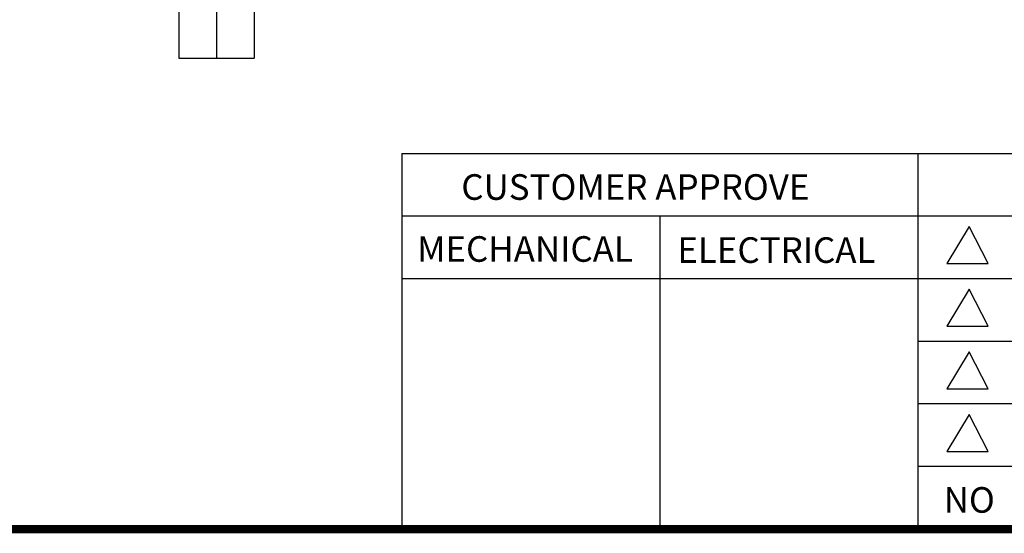
# Model space of a CAD drawing. Extents: x -1469 to -236, y 54 to 933.
# Drawn here: x -1095 to -783, y 71 to 234 of the extents above; entities that cross this region are included whole.
import ezdxf

# ---------------------------------------------------------------- set-up
doc = ezdxf.new("R2010")
doc.units = 0
doc.header["$MEASUREMENT"] = 0

# ---------------------------------------------------------------- blocks, each defined once
blk = doc.blocks.new('BLOCK')
at = {"ltscale": 0.1}
for p, q in [((-736.0000000000001, 125.2720817545681), (-735.999999999999, 17.66011730445536)), ((-736.0000000000001, 125.2720817545681), (-86.09737452134107, 125.2720817545681)), ((-588.1106712494671, 125.2720817545681), (-588.1106712494671, 17.66011730445536)), ((-86.09737452134107, 107.3367543462143), (-736, 107.3367543462143)), ((-662.0000000000006, 107.3367543462143), (-661.9999999999995, 17.66011730445536)), ((-573.3762420738565, 104.3657265723775), (-579.7885654326669, 93.76095363238164)), ((-567.9560310548161, 93.76095363238164), (-573.3762420738565, 104.3657265723775)), ((-579.7885654326669, 93.76095363238164), (-567.9560310548161, 93.76095363238164)), ((-86.09737452134107, 89.40142693786385), (-735.9999999999998, 89.40142693786385)), ((-573.3762420738565, 86.43039916402594), (-579.7885654326669, 75.8256262240279)), ((-567.9560310548161, 75.8256262240279), (-573.3762420738565, 86.43039916402594)), ((-579.7885654326669, 75.8256262240279), (-567.9560310548161, 75.8256262240279)), ((-86.09737452134107, 71.46609952951172), (-588.1106712494671, 71.46609952951172)), ((-573.3762420738565, 68.49507175567382), (-579.7885654326669, 57.89029881567632)), ((-567.9560310548161, 57.89029881567632), (-573.3762420738565, 68.49507175567382)), ((-579.7885654326669, 57.89029881567632), (-567.9560310548161, 57.89029881567632)), ((-86.09737452134107, 53.53077212116015), (-588.1106712494671, 53.53077212116015)), ((-573.3762420738559, 50.55974434732278), (-579.7885654326658, 39.95497140732582)), ((-567.9560310548139, 39.95497140732582), (-573.3762420738559, 50.55974434732278)), ((-579.7885654326658, 39.95497140732582), (-567.9560310548139, 39.95497140732582)), ((-86.09737452134107, 35.59544471280694), (-588.1106712494671, 35.59544471280694))]:
    blk.add_line(p, q, dxfattribs=at)
at = {"linetype": 'Continuous', "const_width": 2.375, "flags": 128}
blk.add_lwpolyline([(-1153.45067761056, 778.0087557448434), (-1153.45067761056, 17.66011730445536), (-86.09737452134081, 17.66011730445536), (-86.09737452134107, 778.0087557448434)], close=True, dxfattribs=at)
at = {"ltscale": 25.4, "char_height": 7.335900000000001}
for s, insert, width, attachment_point in [('{\\T0.95;CUSTOMER APPROVE}', (-718.9376553693243, 119.3593276089836), 119.2987275537636, 1), ('{\\T0.95;MECHANICAL}', (-731.6048171413976, 101.6011294932017), 83.21765295891994, 1), ('{\\T0.95;ELECTRICAL}', (-657.0197251724733, 101.2841395298578), 83.21765295891994, 1), ('NO', (-573.3313133990823, 29.70127451355347), 39.15906294062002, 2)]:
    blk.add_mtext(s, dxfattribs=dict(at, insert=insert, width=width, attachment_point=attachment_point))

msp = doc.modelspace()

# ---------------------------------------------------------------- linework, layer by layer
for p, q in [((-1020.988344698605, 421.9864720428965), (-1020.988344698605, 221.9864720428967)), ((-1032.988344698605, 374.8227814907868), (-1032.988344698605, 221.9864720428967)), ((-1044.988344698605, 370.5078269145631), (-1044.988344698605, 221.9864720428967)), ((-1044.988344698605, 221.9864720428967), (-1032.988344698605, 221.9864720428967)), ((-1032.988344698605, 221.9864720428967), (-1020.988344698605, 221.9864720428967))]:
    msp.add_line(p, q)

# ---------------------------------------------------------------- block references
at = {"color": 3, "linetype": 'Continuous', "xscale": 1.10808, "yscale": 1.10808, "zscale": 1.10808}
msp.add_blockref('BLOCK', (-158.581592205854, 52.89649318959667), dxfattribs=at)

doc.saveas('drawing.dxf')
